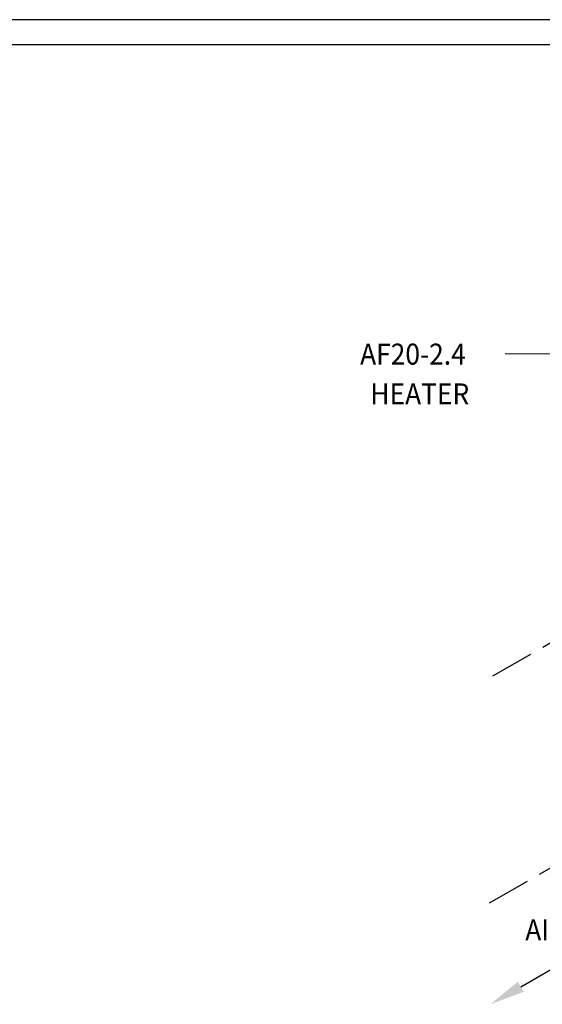
# Model space of a CAD drawing. Units: inches. Extents: x 73.7 to 97.2, y -1 to 16.
# Drawn here: x 86.1 to 89.9, y 9 to 16 of the extents above; entities that cross this region are included whole.
import ezdxf

# ---------------------------------------------------------------- set-up
doc = ezdxf.new("R2010")
doc.units = ezdxf.units.IN
doc.header["$MEASUREMENT"] = 0
doc.linetypes.add('CENTER', pattern=[2, 1.25, -0.25, 0.25, -0.25])
for name, color, linetype in [('GEOM', 7, 'Continuous'), ('TEXT', 7, 'Continuous'), ('VISIBLE', 7, 'Continuous')]:
    doc.layers.add(name, color=color, linetype=linetype)
doc.dimstyles.get("Standard").update_dxf_attribs({"dimtxt": 0.18, "dimasz": 0.18, "dimexe": 0.18, "dimexo": 0.0625, "dimgap": 0.09, "dimtad": 0, "dimtih": 1, "dimtoh": 1, "dimdec": 4, "dimzin": 0, "dimdsep": 46, "dimtxsty": 'Standard', "dimcen": 0.09, "dimadec": 0, "dimazin": 0, "dimtfac": 1, "dimtdec": 4, "dimtofl": 0, "dimtmove": 0, "dimatfit": 3, "dimfxl": 0, "dimtolj": 1, "dimtzin": 0, "dimarcsym": 0})

msp = doc.modelspace()

# ---------------------------------------------------------------- linework, layer by layer
at = {"layer": 'GEOM', "linetype": 'ByBlock', "lineweight": -2}
msp.add_lwpolyline([(89.7039, 9.1344), (90.3359, 9.4993)], dxfattribs=at)
at = {"layer": 'GEOM'}
msp.add_solid([(89.7247, 9.0983), (89.4874, 9.0094), (89.6831, 9.1704)], dxfattribs=at)
at = {"layer": 'TEXT'}
for p, q in [((97.2192, 16.0417), (73.7065, 16.0417)), ((97.0354, 15.8617), (73.8902, 15.8617))]:
    msp.add_line(p, q, dxfattribs=at).dxf.unprotected_set("ltscale", 0)
at = {"layer": 'VISIBLE', "linetype": 'CENTER', "ltscale": 0.25}
for p, q in [((89.5046, 11.3548), (90.0967, 11.6967)), ((89.4818, 9.7332), (90.1018, 10.0912))]:
    msp.add_line(p, q, dxfattribs=at)

# ---------------------------------------------------------------- texts
at = {"layer": 'TEXT', "width": 0.92095}
for s, p in [('AF20-2.4 ', (88.5565, 13.5782)), ('HEATER', (88.6298, 13.2941)), ('AIR', (89.7366, 9.4655))]:
    e = msp.add_text(s, height=0.15, dxfattribs=at)
    e.set_placement(p)
    e.dxf.unprotected_set("ltscale", 0)

# ---------------------------------------------------------------- leaders
at = {"layer": 'TEXT'}
msp.add_leader([(90.4034, 12.1307), (89.9798, 13.6541), (89.5917, 13.6541)], dimstyle='Standard', override={"dimgap": 0.09, "dimtad": 0, "dimdsep": 0, "dimatfit": 3, "dimlwd": 0, "dimlwe": 0}, dxfattribs=at).dxf.unprotected_set("ltscale", 0)

doc.saveas('drawing.dxf')
